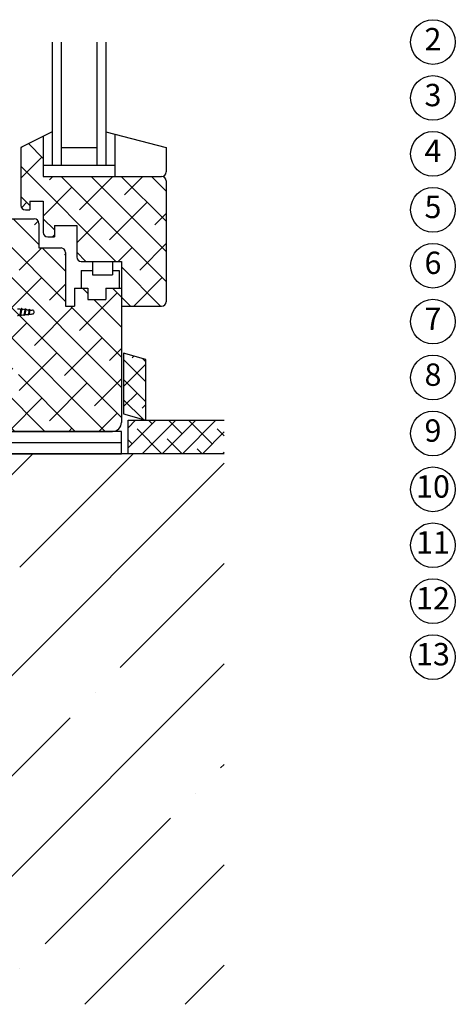
# Model space of a CAD drawing. Units: millimetres. Extents: x 1819 to 4819, y 879 to 4079.
# Drawn here: x 4279 to 4474, y 2600 to 3040 of the extents above; entities that cross this region are included whole.
import ezdxf
from ezdxf.enums import TextEntityAlignment as Align

# ---------------------------------------------------------------- set-up
doc = ezdxf.new("R2010")
doc.units = ezdxf.units.MM
doc.linetypes.add('VVU', pattern=[0.4, 0.3, -0.1])
for name, color, linetype in [('001 stěnový úhelník LR', 7, 'Continuous'), ('009 tepelná izolace', 30, 'IZOLACE'), ('011 beton', 5, 'Continuous'), ('OKENNI_SKLO', 5, 'Continuous'), ('popisy', 133, 'Continuous'), ('PROFIL_DREVO', 8, 'Continuous'), ('SRAFY_DREVO', 8, 'Continuous'), ('TEPELNA_IZOLACE', 30, 'Continuous')]:
    doc.layers.add(name, color=color, linetype=linetype)
doc.styles.add('styl1', font='arial.ttf')
doc.linetypes.add('IZOLACE', pattern='A,0.0001,-0.1,[134,ltypeshp.shx,S=0.1,R=0,X=-0.1,Y=0],-0.2,[134,ltypeshp.shx,S=0.1,R=180,X=0.1,Y=0],-0.1', length=0.4001)

# ---------------------------------------------------------------- blocks, each defined once
blk = doc.blocks.new('*X13')
at = {"color": 0}
for p, q in [((508.28, 378.75), (511.65, 382.13)), ((508.28, 369.77), (520.63, 382.12)), ((514.61, 367.13), (529.6, 382.12)), ((519.02, 380.51), (517.41, 382.12)), ((523.59, 367.12), (538.58, 382.12)), ((532.49, 376.02), (526.39, 382.12)), ((532.56, 367.12), (547.56, 382.11)), ((545.96, 371.53), (535.38, 382.12)), ((523.43, 367.12), (512.28, 378.27)), ((541.54, 367.12), (551.28, 376.85)), ((551.28, 375.2), (548.2, 378.27)), ((510.04, 371.53), (508.28, 373.29)), ((532.41, 367.12), (525.75, 373.78)), ((541.4, 367.12), (539.22, 369.29)), ((550.52, 367.11), (551.28, 367.87))]:
    blk.add_line(p, q, dxfattribs=at)
blk = doc.blocks.new('*X12')
at = {"color": 0}
for p, q in [((460.86, 504.4), (460.28, 503.82)), ((463.62, 505.78), (470.28, 499.13)), ((469.67, 499.74), (460.28, 490.35)), ((460.28, 495.66), (502.83, 453.11)), ((474.51, 491.11), (473.04, 489.64)), ((478.3, 491.11), (525.28, 444.13)), ((501.45, 491.11), (486.51, 476.17)), ((491.77, 491.11), (525.28, 457.6)), ((505.24, 491.11), (525.28, 471.07)), ((514.92, 491.11), (506.71, 482.9)), ((518.71, 491.11), (525.28, 484.54)), ((483.14, 486.27), (470.28, 473.41)), ((460.28, 482.19), (464.28, 478.19)), ((462.93, 479.54), (460.53, 477.14)), ((516.81, 479.54), (499.98, 462.7)), ((470.28, 472.19), (475.28, 467.19)), ((496.61, 472.8), (485.28, 461.47)), ((525.28, 474.53), (520.18, 469.43)), ((475.28, 464.94), (474.45, 464.11)), ((510.08, 459.33), (503.86, 453.11)), ((525.28, 461.06), (513.45, 449.23)), ((485.28, 457.19), (489.36, 453.11)), ((505.28, 450.66), (522.83, 433.11)), ((523.55, 445.86), (510.8, 433.11)), ((505.28, 437.19), (509.36, 433.11))]:
    blk.add_line(p, q, dxfattribs=at)
blk = doc.blocks.new('*X11')
at = {"color": 0}
for p, q in [((455.51, 472.11), (451.28, 467.88)), ((456.89, 472.11), (468.28, 460.72)), ((468, 471.13), (466.3, 469.43)), ((451.28, 464.25), (480.28, 435.25)), ((456.2, 459.33), (451.28, 454.41)), ((469.45, 459.11), (459.57, 449.23)), ((469.89, 459.11), (480.28, 448.72)), ((480.28, 456.47), (479.77, 455.96)), ((451.28, 450.78), (505.28, 396.78)), ((469.67, 445.86), (452.83, 429.02)), ((480.28, 443), (473.04, 435.76)), ((487.89, 441.11), (490.28, 438.72)), ((501.36, 441.11), (505.28, 437.19)), ((451.28, 437.31), (505.28, 383.31)), ((503.34, 439.12), (486.51, 422.29)), ((492.89, 436.11), (505.28, 423.72)), ((483.14, 432.39), (466.3, 415.55)), ((482.42, 433.11), (505.28, 410.25)), ((462.93, 425.65), (451.28, 414)), ((451.28, 423.84), (498, 377.11)), ((496.61, 418.92), (479.77, 402.08)), ((505.28, 414.12), (499.98, 408.82)), ((451.28, 410.37), (456.67, 404.98)), ((476.4, 412.18), (459.57, 395.35)), ((456.2, 405.45), (455.81, 405.06)), ((452.59, 401.84), (451.28, 400.53)), ((459.14, 402.5), (484.53, 377.11)), ((505.28, 400.65), (493.24, 388.61)), ((451.28, 396.9), (471.06, 377.11)), ((489.87, 398.71), (473.04, 381.87)), ((469.67, 391.98), (454.83, 377.14)), ((451.28, 383.43), (457.59, 377.11)), ((503.34, 385.24), (495.21, 377.11)), ((483.14, 378.51), (481.74, 377.11))]:
    blk.add_line(p, q, dxfattribs=at)
blk = doc.blocks.new('*X10')
at = {"color": 0}
for p, q in [((510.91, 410.77), (510.08, 409.94)), ((514.88, 409.63), (516.28, 408.23)), ((506.28, 409.25), (516.28, 399.25)), ((516.28, 407.16), (506.28, 397.16)), ((506.28, 400.27), (516.28, 390.27)), ((512.32, 394.22), (506.28, 388.18)), ((506.28, 391.29), (515.12, 382.45)), ((516.28, 389.2), (514.57, 387.49))]:
    blk.add_line(p, q, dxfattribs=at)

msp = doc.modelspace()

# ---------------------------------------------------------------- hatches: boundary and pattern name
at = {"layer": '011 beton'}
h = msp.add_hatch(dxfattribs=at)
h.set_pattern_fill('ANSI35', color=256, scale=10, style=0)
h.set_pattern_definition([(45, (-3500, 1e-11), (-44.9013, 44.9013), []), (45, (-3455.1, 1e-11), (-44.9013, 44.9013), [79.375, -15.875, 0, -15.875])])
h.paths.add_polyline_path([(4242.42, 2761.33), (4225.11, 2761.33), (4225.11, 2757.33), (4224.11, 2756.33), (4221.11, 2756.33), (4213.91, 2757.28), (4213.91, 2756.33), (4199.11, 2756.33), (4197.11, 2755.18), (4197.11, 2757.64), (4196.11, 2757.64), (4196.11, 2756.48), (4193.11, 2756.48), (4190.61, 2756.98), (4183.49, 2756.98), (4183.05, 2756.33), (4182.73, 2757.34), (4182.04, 2756.33), (4181.71, 2757.34), (4181.02, 2756.33), (4180.7, 2757.34), (4180.01, 2756.33), (4179.68, 2757.34), (4178.99, 2756.33), (4178.66, 2757.34), (4177.98, 2756.33), (4177.65, 2757.34), (4176.96, 2756.33), (4176.63, 2757.34), (4175.95, 2756.33), (4175.62, 2757.34), (4174.93, 2756.33), (4174.6, 2757.34), (4173.61, 2755.88), (4173.61, 2665.43), (4173.98, 2664.31), (4174.66, 2665.33), (4174.99, 2664.31), (4175.68, 2665.33), (4176.01, 2664.31), (4176.69, 2665.33), (4177.02, 2664.31), (4177.71, 2665.33), (4178.04, 2664.31), (4178.73, 2665.33), (4179.05, 2664.31), (4179.74, 2665.33), (4180.07, 2664.31), (4180.76, 2665.33), (4181.08, 2664.31), (4181.77, 2665.33), (4182.1, 2664.31), (4182.79, 2665.33), (4183, 2664.68), (4183.36, 2664.68), (4183.8, 2665.33), (4183.69, 2664.68), (4190.61, 2664.68), (4193.11, 2665.18), (4196.11, 2665.18), (4196.11, 2664.01), (4197.11, 2664.01), (4197.11, 2666.48), (4199.11, 2665.33), (4213.91, 2665.33), (4213.91, 2664.38), (4221.11, 2665.33), (4224.11, 2665.33), (4225.11, 2664.33), (4225.11, 2660.33), (4225.11, 2656.33), (4224.11, 2655.33), (4221.11, 2655.33), (4213.91, 2656.28), (4213.91, 2655.33), (4199.11, 2655.33), (4197.11, 2654.18), (4197.11, 2656.64), (4196.11, 2656.64), (4196.11, 2655.48), (4193.11, 2655.48), (4190.61, 2655.98), (4183.49, 2655.98), (4183.05, 2655.33), (4182.73, 2656.34), (4182.04, 2655.33), (4181.71, 2656.34), (4181.02, 2655.33), (4180.7, 2656.34), (4180.01, 2655.33), (4179.68, 2656.34), (4178.99, 2655.33), (4178.66, 2656.34), (4177.98, 2655.33), (4177.65, 2656.34), (4176.96, 2655.33), (4176.63, 2656.34), (4175.95, 2655.33), (4175.62, 2656.34), (4174.93, 2655.33), (4174.6, 2656.34), (4173.61, 2654.88), (4173.61, 2599.66), (4370.61, 2599.66), (4370.61, 2845.83), (4173.61, 2845.83), (4173.61, 2766.43), (4173.98, 2765.31), (4174.66, 2766.33), (4174.99, 2765.31), (4175.68, 2766.33), (4176.01, 2765.31), (4176.69, 2766.33), (4177.02, 2765.31), (4177.71, 2766.33), (4178.04, 2765.31), (4178.73, 2766.33), (4179.05, 2765.31), (4179.74, 2766.33), (4180.07, 2765.31), (4180.76, 2766.33), (4181.08, 2765.31), (4181.77, 2766.33), (4182.1, 2765.31), (4182.79, 2766.33), (4183, 2765.68), (4183.36, 2765.68), (4183.8, 2766.33), (4183.69, 2765.68), (4190.61, 2765.68), (4193.11, 2766.18), (4196.11, 2766.18), (4196.11, 2765.01), (4197.11, 2765.01), (4197.11, 2767.48), (4199.11, 2766.33), (4213.91, 2766.33), (4213.91, 2765.38), (4221.11, 2766.33), (4224.11, 2766.33), (4225.11, 2765.33), (4225.11, 2761.33), (4235.61, 2761.33), (4242.42, 2761.33, -1), (4262.42, 2761.33, -1)])
h.paths.add_polyline_path([(4262.42, 2701.71, -1), (4242.42, 2701.71, -1)], flags=16)
h.paths.add_polyline_path([(4242.14, 2694.18), (4262.7, 2694.18), (4262.7, 2709.24), (4242.14, 2709.24)], flags=24)

# ---------------------------------------------------------------- linework, layer by layer
at = {"layer": '001 stěnový úhelník LR', "linetype": 'VVU'}
for p, q in [((4278.11, 2910.69), (4279.59, 2910.54)), ((4279.59, 2910.54), (4279.1, 2907.78)), ((4279.84, 2910.91), (4279.22, 2907.41)), ((4279.96, 2910.54), (4279.48, 2907.78)), ((4279.59, 2910.54), (4279.84, 2910.91)), ((4279.84, 2910.91), (4279.96, 2910.54)), ((4279.96, 2910.5), (4281.43, 2910.35)), ((4281.43, 2910.35), (4281.01, 2907.97)), ((4281.68, 2910.73), (4281.13, 2907.6)), ((4281.8, 2910.35), (4281.39, 2907.97)), ((4281.43, 2910.35), (4281.68, 2910.73)), ((4281.68, 2910.73), (4281.8, 2910.35)), ((4281.8, 2910.32), (4283.27, 2910.17)), ((4283.27, 2910.17), (4282.92, 2908.17)), ((4283.53, 2910.54), (4283.04, 2907.79)), ((4283.27, 2910.17), (4283.53, 2910.54)), ((4283.65, 2910.17), (4283.29, 2908.17)), ((4283.53, 2910.54), (4283.65, 2910.17)), ((4283.64, 2910.13), (4284.87, 2910.01)), ((4278.11, 2907.69), (4279.1, 2907.78)), ((4279.1, 2907.78), (4279.22, 2907.41)), ((4279.22, 2907.41), (4279.48, 2907.78)), ((4279.48, 2907.82), (4281.01, 2907.97)), ((4281.01, 2907.97), (4281.13, 2907.6)), ((4281.13, 2907.6), (4281.39, 2907.97)), ((4281.39, 2908.01), (4282.92, 2908.17)), ((4282.92, 2908.17), (4283.04, 2907.79)), ((4283.04, 2907.79), (4283.29, 2908.17)), ((4283.3, 2908.2), (4284.87, 2908.36))]:
    msp.add_line(p, q, dxfattribs=at)
msp.add_arc((4284.78, 2909.19), 0.829, 275.7106, 84.2894, dxfattribs=at)
at = {"layer": '009 tepelná izolace', "ltscale": 12}
msp.add_line((4270.61, 2850.83), (4324.61, 2850.83), dxfattribs=at)
at = {"layer": '011 beton'}
msp.add_line((4370.61, 2845.83), (4173.61, 2845.83), dxfattribs=at)
at = {"layer": 'OKENNI_SKLO'}
for p, q in [((4293.61, 3029.83), (4293.61, 2974.83)), ((4297.61, 3029.83), (4297.61, 2974.83)), ((4313.61, 3029.83), (4313.61, 2974.83)), ((4317.61, 3029.83), (4317.61, 2974.83)), ((4297.61, 2982.83), (4313.61, 2982.83)), ((4289.61, 2974.83), (4321.61, 2974.83)), ((4306.61, 2927.83), (4311.61, 2927.83)), ((4306.61, 2927.83), (4306.61, 2919.83)), ((4311.61, 2931.83), (4311.61, 2925.83)), ((4320.61, 2931.83), (4320.61, 2925.83)), ((4320.61, 2927.83), (4323.61, 2927.83)), ((4323.61, 2927.83), (4323.61, 2919.83)), ((4311.61, 2925.83), (4320.61, 2925.83))]:
    msp.add_line(p, q, dxfattribs=at)
at = {"layer": 'popisy'}
for centre in [(4464.09, 3029.91), (4464.09, 3004.91), (4464.09, 2979.91), (4464.09, 2954.91), (4464.09, 2929.91), (4464.09, 2904.91), (4464.09, 2879.91), (4464.09, 2854.91), (4464.09, 2829.91), (4464.09, 2804.91), (4464.09, 2779.91), (4464.09, 2754.91)]:
    msp.add_circle(centre, 10, dxfattribs=at)
at = {"layer": 'PROFIL_DREVO'}
for p, q in [((4293.61, 2989.83), (4279.61, 2982.83)), ((4317.61, 2989.83), (4344.61, 2982.83)), ((4289.61, 2987.83), (4289.61, 2969.83)), ((4321.61, 2988.79), (4321.61, 2969.83)), ((4279.61, 2982.83), (4279.61, 2956.83)), ((4344.61, 2982.83), (4344.61, 2971.83)), ((4289.61, 2969.83), (4342.61, 2969.83)), ((4344.61, 2967.83), (4344.61, 2913.83)), ((4283.61, 2958.83), (4283.61, 2954.83)), ((4283.61, 2958.83), (4289.61, 2958.83)), ((4289.61, 2958.83), (4289.61, 2944.83)), ((4281.61, 2954.83), (4283.61, 2954.83)), ((4272.61, 2950.83), (4285.61, 2950.83)), ((4287.61, 2948.83), (4287.61, 2937.83)), ((4294.61, 2947.83), (4304.61, 2947.83)), ((4294.61, 2947.83), (4294.61, 2942.83)), ((4304.61, 2947.83), (4304.61, 2933.83)), ((4291.61, 2942.83), (4294.61, 2942.83)), ((4287.61, 2937.83), (4297.61, 2937.83)), ((4299.61, 2935.83), (4299.61, 2911.83)), ((4306.61, 2931.83), (4324.61, 2931.83)), ((4324.61, 2931.83), (4324.61, 2859.83)), ((4303.61, 2919.83), (4303.61, 2911.83)), ((4303.61, 2919.83), (4309.61, 2919.83)), ((4309.61, 2919.83), (4309.61, 2914.83)), ((4317.61, 2919.83), (4317.61, 2914.83)), ((4317.61, 2919.83), (4324.61, 2919.83)), ((4309.61, 2914.83), (4317.61, 2914.83)), ((4299.61, 2911.83), (4303.61, 2911.83)), ((4324.61, 2911.83), (4342.61, 2911.83)), ((4327.61, 2860.84), (4370.61, 2860.83)), ((4327.61, 2845.84), (4327.61, 2860.84)), ((4274.61, 2855.83), (4320.61, 2855.83)), ((4370.61, 2845.83), (4327.61, 2845.84))]:
    msp.add_line(p, q, dxfattribs=at)
msp.add_lwpolyline([(4325.61, 2890.83), (4325.61, 2863.71), (4335.61, 2860.83), (4335.61, 2887.94)], close=True, dxfattribs=at)
for centre, radius, start, end in [((4342.61, 2971.83), 2, 270, 0), ((4342.61, 2967.83), 2, 0, 90), ((4281.61, 2956.83), 2, 180, 270), ((4285.61, 2948.83), 2, 0, 90), ((4291.61, 2944.83), 2, 180, 270), ((4297.61, 2935.83), 2, 0, 90), ((4306.61, 2933.83), 2, 180, 270), ((4342.61, 2913.83), 2, 270, 0), ((4320.61, 2859.83), 4, 270, 0)]:
    msp.add_arc(centre, radius, start, end, dxfattribs=at)
at = {"layer": 'TEPELNA_IZOLACE'}
msp.add_lwpolyline([(4324.61, 2855.83), (4270.61, 2855.83), (4270.61, 2845.83), (4324.61, 2845.83)], close=True, dxfattribs=at)

# ---------------------------------------------------------------- block references
at = {"layer": 'SRAFY_DREVO', "linetype": 'Continuous'}
for name in ['*X12', '*X11', '*X10', '*X13']:
    msp.add_blockref(name, (3819.34, 2478.71), dxfattribs=at)

# ---------------------------------------------------------------- texts
at = {"layer": 'popisy', "lineweight": 30, "style": 'styl1'}
for s, p in [('2', (4464.09, 3029.91)), ('3', (4464.09, 3004.91)), ('4', (4464.09, 2979.91)), ('5', (4464.09, 2954.91)), ('6', (4464.09, 2929.91)), ('7', (4464.09, 2904.91)), ('8', (4464.09, 2879.91)), ('9', (4464.09, 2854.91)), ('10', (4464.09, 2829.91)), ('11', (4464.09, 2804.91)), ('12', (4464.09, 2779.91)), ('13', (4464.09, 2754.91))]:
    msp.add_text(s, height=10, dxfattribs=at).set_placement(p, align=Align.MIDDLE)

doc.saveas('drawing.dxf')
